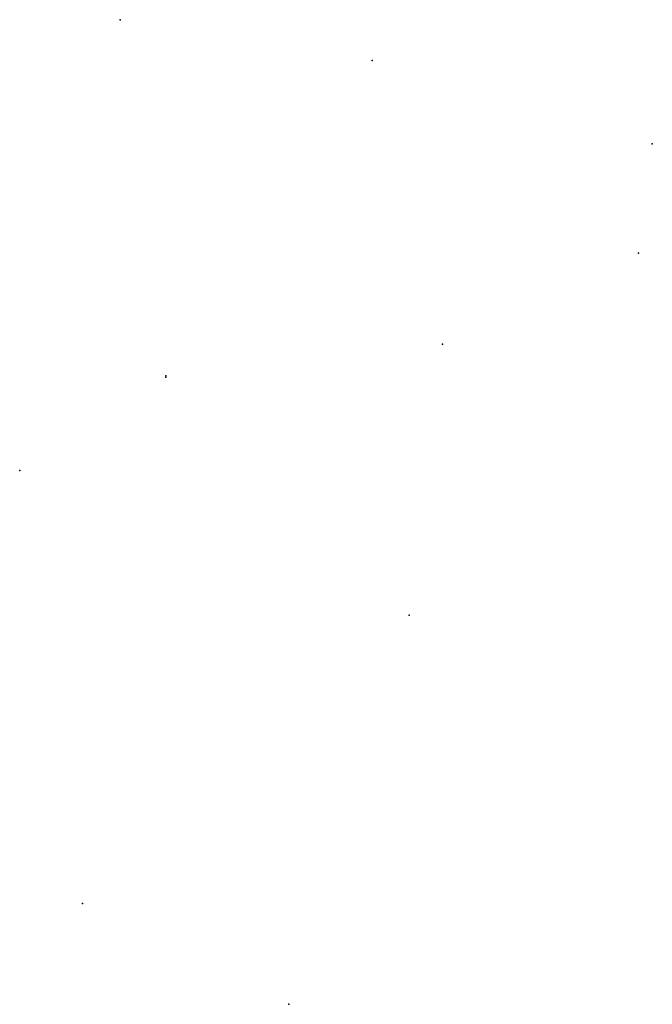
# Model space of a CAD drawing. Extents: x 202236303 to 204231889, y 52801850 to 53801850.
# Drawn here: x 203701203 to 204231889, y 52885950 to 53712049 of the extents above; entities that cross this region are included whole.
import ezdxf

# ---------------------------------------------------------------- set-up
doc = ezdxf.new("R2010")
doc.units = 0
for name, color, linetype in [('CENT_0321_BUILDING', 1, 'CONTINUOUS'), ('CENT_0396_CLIFF', 83, 'CONTINUOUS'), ('CENT_0397_SLOPE', 83, 'CONTINUOUS'), ('PT_0026_BENCH_MARK_LOCN', 7, 'CONTINUOUS'), ('PT_GENERAL_OR_UNCLASSIFIED', 7, 'CONTINUOUS')]:
    doc.layers.add(name, color=color, linetype=linetype)

msp = doc.modelspace()

# ---------------------------------------------------------------- linework, layer by layer
at = {"layer": 'CENT_0321_BUILDING', "color": 253}
msp.add_point((204027897, 53212350), dxfattribs=at)
at = {"layer": 'CENT_0396_CLIFF', "color": 253}
for p in [(203785584, 53712049), (203996850, 53677946), (204231889, 53607850)]:
    msp.add_point(p, dxfattribs=at)
at = {"layer": 'CENT_0397_SLOPE', "color": 7}
msp.add_point((203753944, 52970624), dxfattribs=at)
at = {"layer": 'PT_0026_BENCH_MARK_LOCN', "color": 253}
for p in [(204220403, 53516250), (204055903, 53439850), (203823903, 53412250), (203927003, 52885950)]:
    msp.add_point(p, dxfattribs=at)
at = {"layer": 'PT_0026_BENCH_MARK_LOCN', "color": 7}
msp.add_point((203701203, 53333850), dxfattribs=at)
at = {"layer": 'PT_GENERAL_OR_UNCLASSIFIED', "color": 253}
msp.add_point((203823703, 53413150), dxfattribs=at)

doc.saveas('drawing.dxf')
